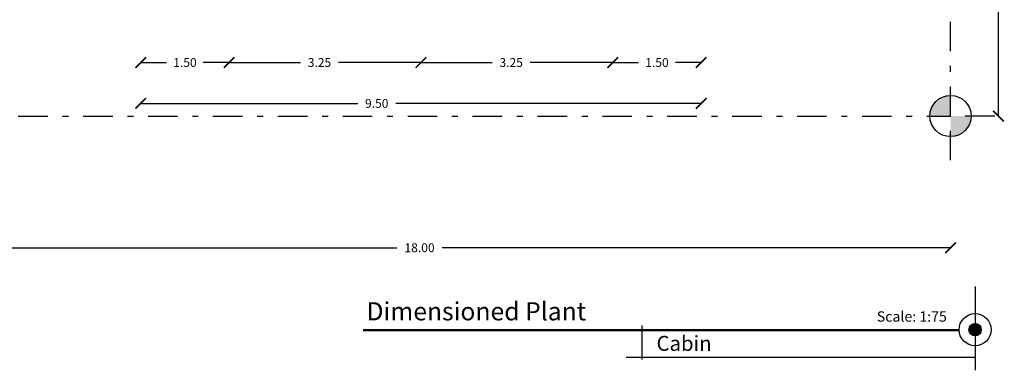
# Model space of a CAD drawing. Units: millimetres. Extents: x 2876.6 to 2967.7, y 1571.5 to 1612.7.
# Drawn here: x 2915 to 2931.7, y 1595 to 1601 of the extents above; entities that cross this region are included whole.
import ezdxf

# ---------------------------------------------------------------- set-up
doc = ezdxf.new("R2010")
doc.units = ezdxf.units.MM
doc.linetypes.add('DASHDOT', pattern=[1, 0.5, -0.25, 0, -0.25])
for name, color, linetype in [('BORDE', 3, 'Continuous'), ('memebrete', 152, 'Continuous'), ('MURO', 1, 'Continuous'), ('TEXTOS', 4, 'Continuous')]:
    doc.layers.add(name, color=color, linetype=linetype)
doc.layers.add('trazo3', color=242, linetype='Continuous', lineweight=5)
doc.styles.add('FITO2', font='arialbd.ttf')
doc.styles.add('ROMAND', font='romand.shx', dxfattribs={"height": 0.15})
doc.styles.add('ROMANT', font='romant')
doc.dimstyles.get("Standard").update_dxf_attribs({"dimtxt": 0.15, "dimasz": 0.18, "dimexe": 0.1255, "dimexo": 0.0425, "dimgap": 0.09, "dimtad": 0, "dimzin": 0, "dimdsep": 46, "dimtxsty": 'ROMAND', "dimblk": 'ARCHTICK', "dimcen": 0.09, "dimse1": 1, "dimse2": 1, "dimclrd": 252, "dimclrt": 3, "dimadec": 0, "dimazin": 0, "dimtfac": 1, "dimtofl": 0, "dimtmove": 0, "dimatfit": 3, "dimldrblk": 'OPEN90', "dimfxl": 1, "dimtolj": 1, "dimtzin": 0, "dimarcsym": 0})

# ---------------------------------------------------------------- blocks, each defined once
blk = doc.blocks.new('_ArchTick')
at = {"color": 0, "linetype": 'ByBlock', "const_width": 0.15}
blk.add_lwpolyline([(-0.5, -0.5), (0.5, 0.5)], dxfattribs=at)
blk = doc.blocks.new('*D365')
at = {"color": 252, "lineweight": -2, "transparency": 16777216}
for p, q in [((2912.744, 1597.126), (2921.361, 1597.126)), ((2930.744, 1597.126), (2922.127, 1597.126))]:
    blk.add_line(p, q, dxfattribs=at)
at = {"layer": 'Defpoints', "color": 0, "transparency": 16777216}
for p in [(2912.744, 1599.36), (2930.744, 1599.36), (2912.744, 1597.126)]:
    blk.add_point(p, dxfattribs=at)
at = {"color": 252, "lineweight": -2, "transparency": 16777216, "xscale": 0.18, "yscale": 0.18, "zscale": 0.18, "rotation": 180}
blk.add_blockref('_ArchTick', (2912.744, 1597.126), dxfattribs=at)
at = {"color": 252, "lineweight": -2, "transparency": 16777216, "xscale": 0.18, "yscale": 0.18, "zscale": 0.18}
blk.add_blockref('_ArchTick', (2930.744, 1597.126), dxfattribs=at)
at = {"color": 3, "lineweight": 30, "transparency": 16777216, "insert": (2921.744, 1597.126), "char_height": 0.15, "attachment_point": 5, "style": 'ROMAND'}
blk.add_mtext('\\A1;18.00', dxfattribs=at)
blk = doc.blocks.new('_Open90')
at = {"color": 0, "lineweight": -2}
for p, q in [((0, 0), (-1, 0)), ((-0.5, 0.5), (0, 0)), ((0, 0), (-0.5, -0.5))]:
    blk.add_line(p, q, dxfattribs=at)
blk = doc.blocks.new('*D366')
at = {"color": 252, "lineweight": -2, "transparency": 16777216}
for p, q in [((2931.556, 1611.36), (2931.556, 1605.743)), ((2931.556, 1599.36), (2931.556, 1604.977))]:
    blk.add_line(p, q, dxfattribs=at)
at = {"layer": 'Defpoints', "color": 0, "transparency": 16777216}
for p in [(2930.744, 1611.36), (2931.556, 1611.36), (2930.744, 1599.36)]:
    blk.add_point(p, dxfattribs=at)
at = {"color": 252, "lineweight": -2, "transparency": 16777216, "xscale": 0.18, "yscale": 0.18, "zscale": 0.18}
for p, rotation in [((2931.556, 1611.36), 90), ((2931.556, 1599.36), 270)]:
    blk.add_blockref('_ArchTick', p, dxfattribs=dict(at, rotation=rotation))
at = {"color": 3, "lineweight": 30, "transparency": 16777216, "insert": (2931.556, 1605.36), "char_height": 0.15, "attachment_point": 5, "rotation": 90, "style": 'ROMAND'}
blk.add_mtext('\\A1;12.00', dxfattribs=at)
blk = doc.blocks.new('*D367')
at = {"color": 252, "lineweight": -2, "transparency": 16777216}
for p, q in [((2917.019, 1600.267), (2917.457, 1600.267)), ((2918.519, 1600.267), (2918.08, 1600.267))]:
    blk.add_line(p, q, dxfattribs=at)
at = {"layer": 'Defpoints', "color": 0, "transparency": 16777216}
for p in [(2917.019, 1601.194), (2918.519, 1600.994), (2918.519, 1600.267)]:
    blk.add_point(p, dxfattribs=at)
at = {"color": 252, "lineweight": -2, "transparency": 16777216, "xscale": 0.18, "yscale": 0.18, "zscale": 0.18, "rotation": 180}
blk.add_blockref('_ArchTick', (2917.019, 1600.267), dxfattribs=at)
at = {"color": 252, "lineweight": -2, "transparency": 16777216, "xscale": 0.18, "yscale": 0.18, "zscale": 0.18}
blk.add_blockref('_ArchTick', (2918.519, 1600.267), dxfattribs=at)
at = {"color": 3, "lineweight": 30, "transparency": 16777216, "insert": (2917.769, 1600.267), "char_height": 0.15, "attachment_point": 5, "style": 'ROMAND'}
blk.add_mtext('\\A1;1.50', dxfattribs=at)
blk = doc.blocks.new('*D368')
at = {"color": 252, "lineweight": -2, "transparency": 16777216}
for p, q in [((2918.519, 1600.267), (2919.726, 1600.267)), ((2921.769, 1600.267), (2920.37, 1600.267))]:
    blk.add_line(p, q, dxfattribs=at)
at = {"layer": 'Defpoints', "color": 0, "transparency": 16777216}
for p in [(2918.519, 1600.994), (2921.769, 1600.994), (2921.769, 1600.267)]:
    blk.add_point(p, dxfattribs=at)
at = {"color": 252, "lineweight": -2, "transparency": 16777216, "xscale": 0.18, "yscale": 0.18, "zscale": 0.18, "rotation": 180}
blk.add_blockref('_ArchTick', (2918.519, 1600.267), dxfattribs=at)
at = {"color": 252, "lineweight": -2, "transparency": 16777216, "xscale": 0.18, "yscale": 0.18, "zscale": 0.18}
blk.add_blockref('_ArchTick', (2921.769, 1600.267), dxfattribs=at)
at = {"color": 3, "lineweight": 30, "transparency": 16777216, "insert": (2920.048, 1600.267), "char_height": 0.15, "attachment_point": 5, "style": 'ROMAND'}
blk.add_mtext('\\A1;3.25', dxfattribs=at)
blk = doc.blocks.new('*D361')
at = {"color": 252, "lineweight": -2, "transparency": 16777216}
for p, q in [((2921.769, 1600.267), (2922.976, 1600.267)), ((2925.019, 1600.267), (2923.62, 1600.267))]:
    blk.add_line(p, q, dxfattribs=at)
at = {"layer": 'Defpoints', "color": 0, "transparency": 16777216}
for p in [(2921.769, 1600.994), (2925.019, 1600.994), (2925.019, 1600.267)]:
    blk.add_point(p, dxfattribs=at)
at = {"color": 252, "lineweight": -2, "transparency": 16777216, "xscale": 0.18, "yscale": 0.18, "zscale": 0.18, "rotation": 180}
blk.add_blockref('_ArchTick', (2921.769, 1600.267), dxfattribs=at)
at = {"color": 252, "lineweight": -2, "transparency": 16777216, "xscale": 0.18, "yscale": 0.18, "zscale": 0.18}
blk.add_blockref('_ArchTick', (2925.019, 1600.267), dxfattribs=at)
at = {"color": 3, "lineweight": 30, "transparency": 16777216, "insert": (2923.298, 1600.267), "char_height": 0.15, "attachment_point": 5, "style": 'ROMAND'}
blk.add_mtext('\\A1;3.25', dxfattribs=at)
blk = doc.blocks.new('*D362')
at = {"color": 252, "lineweight": -2, "transparency": 16777216}
for p, q in [((2917.019, 1599.574), (2920.696, 1599.574)), ((2926.519, 1599.574), (2921.341, 1599.574))]:
    blk.add_line(p, q, dxfattribs=at)
at = {"layer": 'Defpoints', "color": 0, "transparency": 16777216}
for p in [(2917.019, 1600.373), (2926.519, 1600.373), (2917.019, 1599.574)]:
    blk.add_point(p, dxfattribs=at)
at = {"color": 252, "lineweight": -2, "transparency": 16777216, "xscale": 0.18, "yscale": 0.18, "zscale": 0.18, "rotation": 180}
blk.add_blockref('_ArchTick', (2917.019, 1599.574), dxfattribs=at)
at = {"color": 252, "lineweight": -2, "transparency": 16777216, "xscale": 0.18, "yscale": 0.18, "zscale": 0.18}
blk.add_blockref('_ArchTick', (2926.519, 1599.574), dxfattribs=at)
at = {"color": 3, "lineweight": 30, "transparency": 16777216, "insert": (2921.019, 1599.574), "char_height": 0.15, "attachment_point": 5, "style": 'ROMAND'}
blk.add_mtext('\\A1;9.50', dxfattribs=at)
blk = doc.blocks.new('*D445')
at = {"color": 252, "lineweight": -2, "transparency": 16777216}
for p, q in [((2925.019, 1600.267), (2925.457, 1600.267)), ((2926.519, 1600.267), (2926.08, 1600.267))]:
    blk.add_line(p, q, dxfattribs=at)
at = {"layer": 'Defpoints', "color": 0, "transparency": 16777216}
for p in [(2926.519, 1604.194), (2925.019, 1600.267), (2926.519, 1600.267)]:
    blk.add_point(p, dxfattribs=at)
at = {"color": 252, "lineweight": -2, "transparency": 16777216, "xscale": 0.18, "yscale": 0.18, "zscale": 0.18, "rotation": 180}
blk.add_blockref('_ArchTick', (2925.019, 1600.267), dxfattribs=at)
at = {"color": 252, "lineweight": -2, "transparency": 16777216, "xscale": 0.18, "yscale": 0.18, "zscale": 0.18}
blk.add_blockref('_ArchTick', (2926.519, 1600.267), dxfattribs=at)
at = {"color": 3, "lineweight": 30, "transparency": 16777216, "insert": (2925.769, 1600.267), "char_height": 0.15, "attachment_point": 5, "style": 'ROMAND'}
blk.add_mtext('\\A1;1.50', dxfattribs=at)

msp = doc.modelspace()

# ---------------------------------------------------------------- hatches: boundary and pattern name
at = {"layer": 'MURO'}
h = msp.add_hatch(color=0, dxfattribs=at)
h.paths.add_polyline_path([(2931.094, 1599.36), (2930.744, 1599.36), (2930.744, 1599.01, 0.414214)])
h.paths.add_polyline_path([(2930.394, 1599.36), (2930.744, 1599.36), (2930.744, 1599.71, 0.414214)])
at = {"layer": 'trazo3', "lineweight": 25, "true_color": 0x2b659c}
h = msp.add_hatch(color=165, dxfattribs=at)
h.paths.add_polyline_path([(2931.16, 1595.737), (2931.16, 1595.827, 0.413869), (2931.07, 1595.737)])
h.paths.add_polyline_path([(2931.16, 1595.737), (2931.25, 1595.737, 0.413869), (2931.16, 1595.827)])
h.paths.add_polyline_path([(2931.16, 1595.737), (2931.07, 1595.737, 0.414558), (2931.16, 1595.647)])
h.paths.add_polyline_path([(2931.16, 1595.647, 0.414214), (2931.25, 1595.737, 0.000294), (2931.25, 1595.737), (2931.16, 1595.737)])

# ---------------------------------------------------------------- linework, layer by layer
at = {"layer": 'BORDE', "color": 191, "linetype": 'DASHDOT'}
for p in [(2930.744, 1598.61), (2931.494, 1599.36)]:
    msp.add_line(p, (2930.744, 1599.36), dxfattribs=at)
msp.add_lwpolyline([(2912.744, 1599.36), (2930.744, 1599.36), (2930.744, 1611.36), (2912.744, 1611.36), (2912.744, 1599.36)], dxfattribs=at)
at = {"layer": 'memebrete'}
for p, q in [((2930.888, 1595.737), (2920.79, 1595.737)), ((2930.889, 1595.719), (2920.79, 1595.719)), ((2925.511, 1595.81), (2925.511, 1595.233)), ((2925.249, 1595.272), (2931.16, 1595.272))]:
    msp.add_line(p, q, dxfattribs=at)
for points in [[(2931.16, 1596.469), (2931.16, 1595.843)], [(2931.16, 1595.632), (2931.16, 1595.048)]]:
    msp.add_lwpolyline(points, dxfattribs=at)
for radius in [0.272, 0.105, 0.09]:
    msp.add_circle((2931.16, 1595.737), radius, dxfattribs=at)
at = {"layer": 'MURO', "color": 0}
msp.add_circle((2930.744, 1599.36), 0.35, dxfattribs=at)

# ---------------------------------------------------------------- texts
at = {"layer": 'TEXTOS', "color": 0, "linetype": 'Continuous', "style": 'FITO2'}
msp.add_text('Dimensioned Plant', height=0.30729, dxfattribs=at).set_placement((2920.846, 1595.895))
at = {"layer": 'TEXTOS', "color": 7, "linetype": 'Continuous', "style": 'FITO2'}
msp.add_text('Cabin', height=0.2531, dxfattribs=at).set_placement((2925.761, 1595.378))
at = {"layer": 'TEXTOS', "color": 0, "linetype": 'Continuous', "insert": (2930.681, 1596.048), "char_height": 0.35141, "width": 2.53122, "attachment_point": 3, "style": 'ROMANT'}
msp.add_mtext('{\\H0.5x;Scale: 1:75}', dxfattribs=at)

# ---------------------------------------------------------------- dimensions: what is measured, and where the dimension line sits
at = {"color": 21, "lineweight": 30}
dim = msp.add_linear_dim(base=(2931.556, 1611.36), p1=(2930.744, 1599.36), p2=(2930.744, 1611.36), angle=90, dimstyle='Standard', dxfattribs=at)
dim.commit()
dim.dimension.update_dxf_attribs({"geometry": '*D366', "text_midpoint": (2931.556, 1605.36), "dimtype": 160})
dim = msp.add_linear_dim(base=(2926.519, 1600.267), p1=(2925.019, 1600.267), p2=(2926.519, 1604.194), dimstyle='Standard', dxfattribs=at)
dim.commit()
dim.dimension.update_dxf_attribs({"geometry": '*D445', "text_midpoint": (2925.769, 1600.267)})
for base, p1, p2, picture, middle in [((2918.519, 1600.267), (2917.019, 1601.194), (2918.519, 1600.994), '*D367', (2917.769, 1600.267)), ((2921.769, 1600.267), (2918.519, 1600.994), (2921.769, 1600.994), '*D368', (2920.048, 1600.267)), ((2925.019, 1600.267), (2921.769, 1600.994), (2925.019, 1600.994), '*D361', (2923.298, 1600.267)), ((2917.019, 1599.574), (2926.519, 1600.373), (2917.019, 1600.373), '*D362', (2921.019, 1599.574)), ((2912.744, 1597.126), (2930.744, 1599.36), (2912.744, 1599.36), '*D365', (2921.744, 1597.126))]:
    dim = msp.add_linear_dim(base=base, p1=p1, p2=p2, dimstyle='Standard', dxfattribs=at)
    dim.commit()
    dim.dimension.update_dxf_attribs({"geometry": picture, "text_midpoint": middle, "dimtype": 160})

doc.saveas('drawing.dxf')
